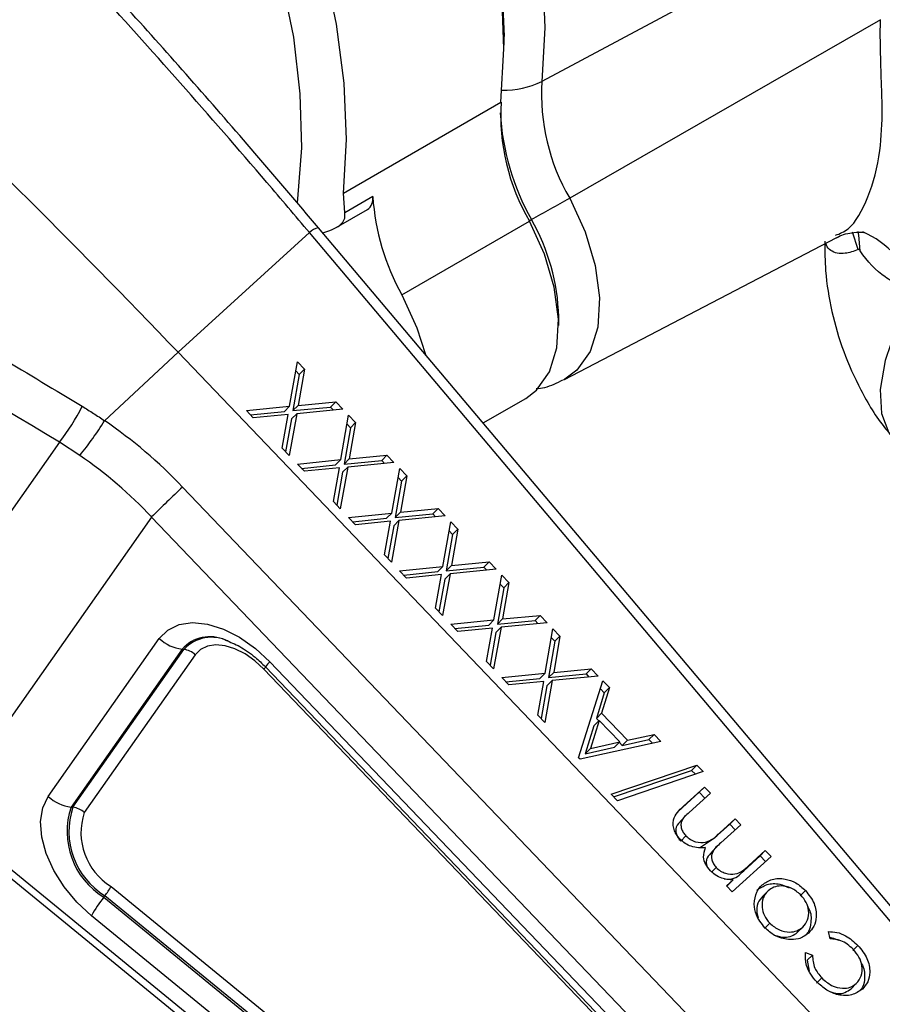
# Model space of a CAD drawing. Units: inches. Extents: x 6.8 to 75.6, y 4.6 to 59.3.
# Drawn here: x 67.9 to 69.5, y 48.4 to 50.2 of the extents above; entities that cross this region are included whole.
import ezdxf

# ---------------------------------------------------------------- set-up
doc = ezdxf.new("R2010")
doc.units = ezdxf.units.IN
doc.header["$MEASUREMENT"] = 0
doc.layers.add('PART', color=1, linetype='Continuous')

msp = doc.modelspace()

# ---------------------------------------------------------------- linework, layer by layer
at = {"layer": 'PART', "ltscale": 8}
for p, q in [((69.4807, 50.4328), (68.8854, 50.115)), ((69.5242, 50.2313), (68.9381, 49.8945)), ((68.8142, 50.1834), (68.8142, 50.1997)), ((68.5115, 49.9043), (68.8085, 50.0757)), ((68.5138, 49.8671), (68.5115, 49.9043)), ((68.5668, 49.8977), (68.5138, 49.8671)), ((68.4978, 49.8391), (68.5565, 49.873)), ((68.6218, 49.7122), (68.8622, 49.851)), ((68.8659, 49.8542), (68.8622, 49.851)), ((70.3003, 47.6617), (68.4644, 49.8389)), ((68.4726, 49.8292), (68.486, 49.8339)), ((68.4474, 49.8296), (68.1996, 49.6039)), ((70.2833, 47.6524), (68.4474, 49.8296)), ((68.9272, 49.5521), (69.4417, 49.8204)), ((69.4822, 49.7978), (69.4717, 49.8302)), ((68.9174, 49.6543), (68.9174, 49.6706)), ((68.0607, 49.4749), (68.1996, 49.6039)), ((68.1996, 49.6039), (70.1678, 47.5473)), ((68.4099, 49.5021), (68.4247, 49.586)), ((68.4247, 49.586), (68.438, 49.5722)), ((68.438, 49.5722), (68.4261, 49.5037)), ((68.4281, 49.5623), (68.438, 49.5722)), ((68.4281, 49.5623), (68.4162, 49.4938)), ((68.4217, 49.569), (68.4281, 49.5623)), ((68.7749, 49.4706), (68.8552, 49.517)), ((68.3283, 49.4938), (68.4099, 49.5021)), ((68.4, 49.4922), (68.4099, 49.5021)), ((68.4162, 49.4938), (68.4261, 49.5037)), ((68.4162, 49.4938), (68.4872, 49.5005)), ((68.4261, 49.5037), (68.497, 49.5105)), ((68.4872, 49.5005), (68.497, 49.5105)), ((68.4872, 49.5005), (68.4926, 49.4949)), ((68.497, 49.5105), (68.5103, 49.4966)), ((68.3414, 49.4801), (68.3283, 49.4938)), ((68.3361, 49.4857), (68.4, 49.4922)), ((68.4073, 49.4866), (68.3414, 49.4801)), ((68.3959, 49.4232), (68.4073, 49.4866)), ((68.4233, 49.4881), (68.4091, 49.4093)), ((68.4135, 49.4782), (68.4233, 49.4881)), ((68.5103, 49.4966), (68.4233, 49.4881)), ((68.5062, 49.4014), (68.5211, 49.4853)), ((68.5211, 49.4853), (68.5343, 49.4715)), ((68.4135, 49.4782), (68.4023, 49.4164)), ((68.5245, 49.4616), (68.5126, 49.3931)), ((68.5181, 49.4683), (68.5245, 49.4616)), ((68.5343, 49.4715), (68.5224, 49.403)), ((68.5245, 49.4616), (68.5343, 49.4715)), ((67.9757, 49.4343), (67.5687, 48.8553)), ((68.0141, 49.4094), (67.9757, 49.4343)), ((68.4091, 49.4093), (68.3959, 49.4232)), ((68.5224, 49.403), (68.5934, 49.4098)), ((68.5836, 49.3998), (68.5934, 49.4098)), ((68.5934, 49.4098), (68.6066, 49.3959)), ((68.4246, 49.3931), (68.5062, 49.4014)), ((68.4378, 49.3794), (68.4246, 49.3931)), ((68.4324, 49.385), (68.4964, 49.3915)), ((68.5037, 49.3859), (68.4378, 49.3794)), ((68.4923, 49.3225), (68.5037, 49.3859)), ((68.4964, 49.3915), (68.5062, 49.4014)), ((68.5197, 49.3874), (68.5055, 49.3086)), ((68.5098, 49.3775), (68.5197, 49.3874)), ((68.5126, 49.3931), (68.5224, 49.403)), ((68.5126, 49.3931), (68.5836, 49.3998)), ((68.6066, 49.3959), (68.5197, 49.3874)), ((68.5836, 49.3998), (68.589, 49.3942)), ((68.5098, 49.3775), (68.4987, 49.3157)), ((68.6026, 49.3007), (68.6175, 49.3846)), ((68.6144, 49.3676), (68.6209, 49.3609)), ((68.6175, 49.3846), (68.6307, 49.3708)), ((68.6307, 49.3708), (68.6188, 49.3023)), ((68.6209, 49.3609), (68.6307, 49.3708)), ((68.208, 49.3497), (70.0435, 47.4317)), ((68.6209, 49.3609), (68.6089, 49.2924)), ((68.5055, 49.3086), (68.4923, 49.3225)), ((68.1496, 49.2932), (67.7563, 48.7336)), ((69.9851, 47.3753), (68.1496, 49.2932)), ((68.521, 49.2924), (68.6026, 49.3007)), ((68.5928, 49.2908), (68.6026, 49.3007)), ((68.6089, 49.2924), (68.6188, 49.3023)), ((68.6089, 49.2924), (68.6799, 49.2992)), ((68.703, 49.2952), (68.616, 49.2867)), ((68.6188, 49.3023), (68.6898, 49.3091)), ((68.6799, 49.2992), (68.6898, 49.3091)), ((68.6799, 49.2992), (68.6853, 49.2935)), ((68.6898, 49.3091), (68.703, 49.2952)), ((68.5341, 49.2787), (68.521, 49.2924)), ((68.5288, 49.2843), (68.5928, 49.2908)), ((68.6, 49.2852), (68.5341, 49.2787)), ((68.5886, 49.2218), (68.6, 49.2852)), ((68.6062, 49.2768), (68.5951, 49.215)), ((68.616, 49.2867), (68.6019, 49.2079)), ((68.6062, 49.2768), (68.616, 49.2867)), ((68.699, 49.2), (68.7138, 49.2839)), ((68.7138, 49.2839), (68.7271, 49.2701)), ((68.7172, 49.2602), (68.7053, 49.1917)), ((68.7108, 49.2669), (68.7172, 49.2602)), ((68.7271, 49.2701), (68.7152, 49.2016)), ((68.7172, 49.2602), (68.7271, 49.2701)), ((68.6019, 49.2079), (68.5886, 49.2218)), ((68.6174, 49.1917), (68.699, 49.2)), ((68.6891, 49.1901), (68.699, 49.2)), ((68.7053, 49.1917), (68.7152, 49.2016)), ((68.7152, 49.2016), (68.7861, 49.2084)), ((68.7763, 49.1985), (68.7861, 49.2084)), ((68.7861, 49.2084), (68.7994, 49.1945)), ((68.6305, 49.178), (68.6174, 49.1917)), ((68.6252, 49.1836), (68.6891, 49.1901)), ((68.6964, 49.1845), (68.6305, 49.178)), ((68.685, 49.1211), (68.6964, 49.1845)), ((68.7124, 49.186), (68.6982, 49.1072)), ((68.7026, 49.1761), (68.7124, 49.186)), ((68.7053, 49.1917), (68.7763, 49.1985)), ((68.7994, 49.1945), (68.7124, 49.186)), ((68.7763, 49.1985), (68.7817, 49.1928)), ((68.7953, 49.0993), (68.8102, 49.1832)), ((68.8102, 49.1832), (68.8234, 49.1694)), ((68.7026, 49.1761), (68.6914, 49.1143)), ((68.8072, 49.1662), (68.8136, 49.1595)), ((68.8234, 49.1694), (68.8115, 49.1009)), ((68.8136, 49.1595), (68.8234, 49.1694)), ((68.8136, 49.1595), (68.8017, 49.091)), ((68.6982, 49.1072), (68.685, 49.1211)), ((68.8115, 49.1009), (68.8825, 49.1077)), ((68.8727, 49.0978), (68.8825, 49.1077)), ((68.8825, 49.1077), (68.8957, 49.0938)), ((68.7137, 49.091), (68.7953, 49.0993)), ((68.7269, 49.0773), (68.7137, 49.091)), ((68.7215, 49.0829), (68.7855, 49.0894)), ((68.7855, 49.0894), (68.7953, 49.0993)), ((68.8017, 49.091), (68.8115, 49.1009)), ((68.8017, 49.091), (68.8727, 49.0978)), ((68.8957, 49.0938), (68.8088, 49.0853)), ((68.8727, 49.0978), (68.8781, 49.0921)), ((68.7928, 49.0838), (68.7269, 49.0773)), ((68.7814, 49.0204), (68.7928, 49.0838)), ((68.7989, 49.0754), (68.7878, 49.0136)), ((68.8088, 49.0853), (68.7946, 49.0065)), ((68.7989, 49.0754), (68.8088, 49.0853)), ((68.8917, 48.9986), (68.9066, 49.0825)), ((68.9066, 49.0825), (68.9198, 49.0687)), ((67.9547, 48.766), (68.1641, 49.0638)), ((68.2932, 49.0594), (68.2886, 49.061)), ((68.91, 49.0588), (68.898, 48.9903)), ((68.9035, 49.0655), (68.91, 49.0588)), ((68.9198, 49.0687), (68.9079, 49.0002)), ((68.91, 49.0588), (68.9198, 49.0687)), ((68.207, 49.0438), (67.9977, 48.746)), ((68.001, 48.7456), (68.2104, 49.0435)), ((68.2318, 49.0335), (68.0225, 48.7356)), ((68.207, 49.0438), (68.2104, 49.0435)), ((68.3728, 49.02), (69.5883, 47.7499)), ((68.7946, 49.0065), (68.7814, 49.0204)), ((69.5767, 47.7362), (68.3611, 49.0064)), ((68.3642, 49.0105), (69.5797, 47.7403)), ((68.8101, 48.9903), (68.8917, 48.9986)), ((68.8819, 48.9887), (68.8917, 48.9986)), ((68.898, 48.9903), (68.9079, 49.0002)), ((68.898, 48.9903), (68.969, 48.9971)), ((68.9079, 49.0002), (68.9789, 49.007)), ((68.969, 48.9971), (68.9789, 49.007)), ((68.969, 48.9971), (68.9744, 48.9914)), ((68.9789, 49.007), (68.9921, 48.9931)), ((68.8232, 48.9766), (68.8101, 48.9903)), ((68.8179, 48.9822), (68.8819, 48.9887)), ((68.8891, 48.9831), (68.8232, 48.9766)), ((68.8777, 48.9197), (68.8891, 48.9831)), ((68.9051, 48.9846), (68.891, 48.9058)), ((68.8953, 48.9747), (68.9051, 48.9846)), ((68.9921, 48.9931), (68.9051, 48.9846)), ((68.9549, 48.839), (69.0008, 48.9841)), ((69.0008, 48.9841), (69.0129, 48.9714)), ((68.8953, 48.9747), (68.8842, 48.9129)), ((69.0031, 48.9615), (68.9884, 48.9133)), ((68.996, 48.9689), (69.0031, 48.9615)), ((69.0129, 48.9714), (68.9983, 48.9232)), ((69.0031, 48.9615), (69.0129, 48.9714)), ((68.9884, 48.9133), (68.9983, 48.9232)), ((68.9983, 48.9232), (69.0471, 48.8721)), ((68.891, 48.9058), (68.8777, 48.9197)), ((68.9938, 48.9093), (68.9773, 48.8566)), ((68.9839, 48.8994), (68.9938, 48.9093)), ((68.9884, 48.9133), (68.993, 48.9085)), ((69.0325, 48.8688), (68.9938, 48.9093)), ((68.9839, 48.8994), (68.9674, 48.8467)), ((69.11, 48.87), (68.9577, 48.8361)), ((68.9773, 48.8566), (69.0325, 48.8688)), ((69.0227, 48.8589), (69.0325, 48.8688)), ((69.0318, 48.868), (69.0373, 48.8622)), ((69.0373, 48.8622), (69.0875, 48.8733)), ((69.0373, 48.8622), (69.0471, 48.8721)), ((69.0471, 48.8721), (69.0973, 48.8832)), ((69.0875, 48.8733), (69.0973, 48.8832)), ((69.0875, 48.8733), (69.094, 48.8664)), ((69.0973, 48.8832), (69.11, 48.87)), ((68.9674, 48.8467), (69.0227, 48.8589)), ((68.9674, 48.8467), (68.9773, 48.8566)), ((68.9577, 48.8361), (68.9549, 48.839)), ((69.0163, 48.7701), (69.1779, 48.8252)), ((69.021, 48.7651), (69.1681, 48.8153)), ((69.1897, 48.8129), (69.0281, 48.7576)), ((69.1681, 48.8153), (69.1779, 48.8252)), ((69.1681, 48.8153), (69.1752, 48.8079)), ((69.1779, 48.8252), (69.1897, 48.8129)), ((69.1427, 48.7376), (69.1825, 48.7739)), ((69.1525, 48.7476), (69.1924, 48.7839)), ((69.1825, 48.7739), (69.1924, 48.7839)), ((69.1825, 48.7739), (69.1931, 48.763)), ((69.1924, 48.7839), (69.2034, 48.7724)), ((69.0281, 48.7576), (69.0163, 48.7701)), ((69.2034, 48.7724), (69.1635, 48.7361)), ((67.9977, 48.746), (68.001, 48.7456)), ((69.1427, 48.7376), (69.1525, 48.7476)), ((67.7533, 48.7189), (69.7766, 47.0642)), ((67.7563, 48.7336), (69.7778, 47.0804)), ((69.1616, 48.7344), (69.1468, 48.7194)), ((69.2213, 48.6977), (69.2499, 48.7237)), ((69.2401, 48.7138), (69.2499, 48.7237)), ((69.2499, 48.7237), (69.2607, 48.7125)), ((69.2115, 48.6878), (69.2401, 48.7138)), ((69.2607, 48.7125), (69.2233, 48.6785)), ((69.2401, 48.7138), (69.2503, 48.7031)), ((69.1475, 48.682), (69.1573, 48.6919)), ((69.185, 48.6704), (69.2115, 48.6878)), ((69.2115, 48.6878), (69.2213, 48.6977)), ((69.2163, 48.6718), (69.2065, 48.6619)), ((69.2761, 48.6359), (69.3071, 48.664)), ((69.2972, 48.6541), (69.3071, 48.664)), ((69.3071, 48.664), (69.3178, 48.6528)), ((69.3178, 48.6528), (69.2448, 48.5863)), ((69.2663, 48.6259), (69.2972, 48.6541)), ((69.2972, 48.6541), (69.3075, 48.6434)), ((69.2061, 48.6236), (69.2146, 48.6321)), ((69.2663, 48.6259), (69.2761, 48.6359)), ((69.2341, 48.5975), (69.2467, 48.609)), ((69.2368, 48.5991), (69.2467, 48.609)), ((68.073, 48.5963), (69.4117, 47.5014)), ((69.2448, 48.5863), (69.2341, 48.5975)), ((69.2346, 48.597), (69.2368, 48.5991)), ((69.3024, 48.5781), (69.3122, 48.588)), ((69.3731, 48.5785), (69.3829, 48.5885)), ((68.0592, 48.576), (68.0614, 48.5788)), ((68.0592, 48.576), (69.398, 47.4811)), ((69.4002, 47.484), (68.0614, 48.5788)), ((69.3749, 47.4462), (68.0362, 48.5411)), ((69.3055, 48.517), (69.3154, 48.5269)), ((69.3678, 48.5098), (69.3776, 48.5197)), ((69.4297, 48.4977), (69.4261, 48.5111)), ((69.4719, 48.4752), (69.4818, 48.4851)), ((69.3829, 48.4718), (69.3961, 48.467)), ((69.3862, 48.4571), (69.3961, 48.467)), ((69.3862, 48.4571), (69.39, 48.4365)), ((69.4037, 48.4138), (69.4135, 48.4237)), ((69.4687, 48.4034), (69.4786, 48.4133))]:
    msp.add_line(p, q, dxfattribs=at)
at = {"layer": 'PART', "ltscale": 8, "flags": 128}
for points in [[(67.5846, 51.7332), (67.6601, 51.7476), (67.7407, 51.749), (67.8254, 51.7374), (67.9132, 51.713), (68.003, 51.676), (68.0936, 51.627), (68.184, 51.5665), (68.273, 51.4953), (68.3596, 51.4142), (68.4427, 51.3243), (68.5212, 51.2266), (68.5942, 51.1223), (68.6608, 51.0129), (68.7202, 50.8995), (68.7717, 50.7835), (68.8145, 50.6665), (68.8482, 50.5498), (68.8724, 50.435), (68.8868, 50.3233), (68.8911, 50.2162), (68.8854, 50.115)], [(68.8085, 50.0757), (68.8141, 50.1764), (68.8098, 50.283), (68.7955, 50.3941), (68.7714, 50.5084), (68.7379, 50.6245), (68.6953, 50.741), (68.6441, 50.8563), (68.585, 50.9692), (68.5187, 51.0781), (68.446, 51.1818), (68.3679, 51.279), (68.2852, 51.3685), (68.1991, 51.4492), (68.1105, 51.5201), (68.0205, 51.5803), (67.9304, 51.6291), (67.8411, 51.6658), (67.7537, 51.6901), (67.6694, 51.7017), (67.5892, 51.7003), (67.514, 51.686)], [(68.0153, 51.5836), (68.0343, 51.5723), (68.1227, 51.5132), (68.2098, 51.4435), (68.2944, 51.3643), (68.3757, 51.2763), (68.4524, 51.1808), (68.5238, 51.0789), (68.589, 50.9718), (68.647, 50.8609), (68.6973, 50.7476), (68.7392, 50.6332), (68.7722, 50.5191), (68.7958, 50.4068), (68.8099, 50.2976), (68.8142, 50.1997)], [(68.5115, 49.9043), (68.5172, 50.005), (68.5128, 50.1116), (68.4985, 50.2227), (68.4745, 50.337), (68.4409, 50.4531), (68.3983, 50.5695), (68.3471, 50.6849), (68.288, 50.7977), (68.2217, 50.9067), (68.149, 51.0104), (68.0709, 51.1076), (67.9882, 51.1971), (67.9021, 51.2778), (67.8135, 51.3486), (67.7236, 51.4089), (67.6334, 51.4576), (67.5441, 51.4944), (67.4567, 51.5187), (67.3724, 51.5302), (67.2922, 51.5288), (67.2171, 51.5145)], [(67.1225, 51.4042), (67.188, 51.4325), (67.2595, 51.4483), (67.3361, 51.4516), (67.4169, 51.4421), (67.5008, 51.4202), (67.5867, 51.3859), (67.6736, 51.3399), (67.7603, 51.2826), (67.8458, 51.2148), (67.929, 51.1373), (68.0087, 51.0512), (68.084, 50.9575), (68.1539, 50.8574), (68.2176, 50.7523), (68.2742, 50.6433), (68.323, 50.532), (68.3634, 50.4198), (68.3948, 50.308), (68.4169, 50.1981), (68.4294, 50.0915), (68.4321, 49.9896), (68.425, 49.8936), (68.424, 49.8865)], [(68.9381, 49.8945), (68.967, 49.8314), (68.986, 49.7677), (68.9941, 49.7067), (68.9909, 49.6515), (68.9765, 49.6051), (68.9518, 49.57), (68.9264, 49.5516)], [(68.8552, 49.517), (68.8756, 49.5325), (68.8999, 49.567), (68.9139, 49.6125), (68.9171, 49.6667), (68.9091, 49.7266), (68.8905, 49.7891), (68.8622, 49.851)], [(69.4861, 49.7953), (69.4837, 49.8246), (69.4819, 49.832)], [(69.588, 49.7217), (69.5548, 49.651), (69.5333, 49.5882), (69.5236, 49.5339), (69.526, 49.4884), (69.5403, 49.4521), (69.5461, 49.4439)], [(68.6218, 49.7122), (68.6501, 49.6503), (68.6659, 49.6)], [(68.1641, 49.0638), (68.1802, 49.08), (68.2013, 49.0902), (68.2266, 49.094), (68.2549, 49.0911), (68.2849, 49.0817), (68.3155, 49.0663), (68.3452, 49.0454), (68.3728, 49.02)], [(68.3611, 49.0064), (68.3441, 49.0221), (68.3257, 49.035), (68.3067, 49.0446), (68.2881, 49.0504), (68.2706, 49.0522), (68.2549, 49.0498), (68.2418, 49.0435), (68.2318, 49.0335)], [(68.0362, 48.5411), (68.0087, 48.5667), (67.9847, 48.5956), (67.9651, 48.6266), (67.9507, 48.6583), (67.9423, 48.6895), (67.9401, 48.7186), (67.9443, 48.7445), (67.9547, 48.766)]]:
    msp.add_lwpolyline(points, dxfattribs=at)
at = {"layer": 'PART', "ltscale": 64}
for centre, radius, start, end in [((56.3446, 38.26), 16.4081, 43.73794, 46.73745), ((68.8153, 50.2563), 0.1578, 268.3203, 296.3906), ((69.2783, 50.0923), 0.3935, 176.6985, 210.177), ((69.209, 50.0526), 0.4011, 176.6985, 210.177), ((69.271, 50.0816), 0.4646, 183.2124, 209.3111), ((68.5407, 49.8941), 0.0264, 306.7769, 7.9473), ((69.0011, 49.9255), 0.4352, 183.6604, 209.3501), ((67.5065, 52.3964), 2.8825, 298.1349, 299.7797), ((68.5304, 49.6611), 0.3871, 1.4188, 29.9307), ((68.4697, 49.8089), 0.0305, 100.0931, 137.1625), ((69.4255, 49.6749), 0.1691, 16.0414, 67.2748), ((67.6494, 49.6901), 0.4146, 321.9101, 333.0157), ((67.6055, 49.7499), 0.5318, 320.1947, 328.8637), ((69.5593, 47.8932), 1.9868, 132.8545, 135.198), ((68.2159, 49.1192), 0.0758, 226.8318, 263.244), ((68.2593, 48.9977), 0.0697, 65.1428, 138.548), ((68.2628, 48.9947), 0.0716, 63.3214, 137.0846), ((68.2059, 49.0058), 0.0379, 46.8318, 83.244), ((68.4055, 48.982), 0.0502, 130.6642, 145.3576), ((68.2838, 49.0831), 0.1089, 315.2343, 317.9075), ((68.0066, 48.8213), 0.0758, 226.8318, 263.244), ((68.1352, 48.6997), 0.1451, 161.3807, 238.438), ((68.136, 48.7002), 0.1424, 161.3807, 238.438), ((67.9966, 48.708), 0.0379, 46.8318, 83.244), ((68.1352, 48.6977), 0.1189, 161.3807, 238.438), ((67.9762, 48.6477), 0.1096, 321.0917, 332.0557), ((68.2298, 48.4384), 0.2191, 141.0917, 152.0557)]:
    msp.add_arc(centre, radius, start, end, dxfattribs=at)
for centre, major_axis, ratio, start_param, end_param in [((63.9784, 44.7567), (9.281, -4.5662), 0.58272, 1.423146, 1.517628), ((67.6972, 48.8615), (-0.5656, 0.5886), 0.865728, 4.709996, 4.947795), ((67.6753, 48.8387), (-0.5089, 0.5567), 0.870934, 4.732904, 4.970703)]:
    msp.add_ellipse(centre, major_axis=major_axis, ratio=ratio, start_param=start_param, end_param=end_param, dxfattribs=at)
at = {"layer": 'PART', "ltscale": 8}
for points, knots in [([(68.4474, 49.8296), (68.4205, 49.8613), (68.34, 49.9563), (68.2039, 50.1125), (68.0532, 50.2806), (67.9159, 50.4299), (67.8334, 50.5171), (67.7922, 50.5607)], [0, 0, 0, 0, 0.126279, 0.378851, 0.631581, 0.81576, 1, 1, 1, 1]), ([(68.4644, 49.8389), (68.4245, 49.8859), (68.3088, 50.0222), (68.1134, 50.2435), (67.9344, 50.4384), (67.8328, 50.5455), (67.8111, 50.5685)], [0, 0, 0, 0, 0.188132, 0.54541, 0.902712, 1, 1, 1, 1]), ([(69.5277, 50.0634), (69.5274, 50.077), (69.5269, 50.0908), (69.5259, 50.1187), (69.5254, 50.133), (69.5241, 50.1758), (69.5236, 50.2038), (69.5242, 50.2313)], [0, 0, 0, 0, 0.25, 0.25, 0.5, 0.5, 1, 1, 1, 1]), ([(69.4395, 49.8246), (69.4476, 49.8278), (69.4717, 49.8372), (69.5022, 49.8937), (69.5255, 49.975), (69.5271, 50.0366), (69.5277, 50.0634)], [0, 0, 0, 0, 0.155481, 0.461179, 0.765577, 1, 1, 1, 1]), ([(67.1677, 49.9863), (67.2044, 49.9667), (67.3144, 49.9077), (67.4964, 49.8073), (67.6924, 49.6956), (67.8665, 49.5937), (67.968, 49.5326), (68.0188, 49.502)], [0, 0, 0, 0, 0.127135, 0.381419, 0.635836, 0.817893, 1, 1, 1, 1]), ([(68.486, 49.8339), (68.4913, 49.8361), (68.5009, 49.8399), (68.5107, 49.8492), (68.5149, 49.8585), (68.5141, 49.8646), (68.5138, 49.8671)], [0, 0, 0, 0, 0.319394, 0.571444, 0.825068, 1, 1, 1, 1]), ([(69.4193, 49.8133), (69.4194, 49.7948), (69.4196, 49.7515), (69.4312, 49.6812), (69.4529, 49.6053), (69.4869, 49.5307), (69.5188, 49.4762), (69.5428, 49.4494), (69.5473, 49.4444)], [0, 0, 0, 0, 0.148892, 0.348322, 0.544462, 0.738767, 0.950924, 1, 1, 1, 1]), ([(69.4416, 49.82), (69.4426, 49.8207), (69.4508, 49.8258), (69.4725, 49.831), (69.4919, 49.8303), (69.4934, 49.8298), (69.494, 49.8296)], [0, 0, 0, 0, 0.060185, 0.460873, 0.748318, 1, 1, 1, 1]), ([(69.4822, 49.7978), (69.4779, 49.7961), (69.4693, 49.7927), (69.4557, 49.7899), (69.4419, 49.79), (69.4299, 49.7955), (69.4229, 49.8023), (69.4216, 49.8085), (69.4213, 49.8098)], [0, 0, 0, 0, 0.140538, 0.281386, 0.499469, 0.718785, 0.941986, 1, 1, 1, 1]), ([(69.588, 49.7217), (69.5786, 49.7237), (69.5693, 49.7267), (69.5508, 49.7347), (69.5417, 49.7398), (69.5156, 49.7582), (69.4997, 49.7745), (69.4861, 49.7953)], [0, 0, 0, 0, 0.25, 0.25, 0.5, 0.5, 1, 1, 1, 1]), ([(68.8747, 49.5353), (68.8802, 49.5359), (68.8981, 49.538), (68.9142, 49.5463), (68.9254, 49.5521)], [0, 0, 0, 0, 0.30718, 1, 1, 1, 1]), ([(68.0188, 49.502), (68.0259, 49.4976), (68.04, 49.4889), (68.0538, 49.4796), (68.0607, 49.4749)], [0, 0, 0, 0, 0.499757, 1, 1, 1, 1]), ([(68.2892, 49.0607), (68.298, 49.0572), (68.3157, 49.0502), (68.3426, 49.0316), (68.3579, 49.0167), (68.3642, 49.0105)], [0, 0, 0, 0, 0.361897, 0.735476, 1, 1, 1, 1]), ([(69.146, 48.6859), (69.1436, 48.6887), (69.1388, 48.6942), (69.1345, 48.7039), (69.1328, 48.7134), (69.1348, 48.731), (69.1447, 48.7402), (69.1525, 48.7476)], [0, 0, 0, 0, 0.125309, 0.250597, 0.375868, 0.501277, 1, 1, 1, 1]), ([(69.1635, 48.7361), (69.1575, 48.731), (69.1498, 48.7247), (69.1476, 48.7121), (69.1488, 48.7051), (69.152, 48.6981), (69.1555, 48.694), (69.1573, 48.6919)], [0, 0, 0, 0, 0.499574, 0.624716, 0.74983, 0.874843, 1, 1, 1, 1]), ([(69.1494, 48.7209), (69.1452, 48.7173), (69.1394, 48.7124), (69.1378, 48.7022), (69.1389, 48.6952), (69.1422, 48.6881), (69.1457, 48.6841), (69.1475, 48.682)], [0, 0, 0, 0, 0.41405, 0.560579, 0.707075, 0.853453, 1, 1, 1, 1]), ([(69.1945, 48.6695), (69.1854, 48.6692), (69.1728, 48.6687), (69.1556, 48.6771), (69.1492, 48.6829), (69.146, 48.6859)], [0, 0, 0, 0, 0.557874, 0.779006, 1, 1, 1, 1]), ([(69.1573, 48.6919), (69.1601, 48.6894), (69.1657, 48.6843), (69.179, 48.6788), (69.2016, 48.6786), (69.2134, 48.6901), (69.2213, 48.6977)], [0, 0, 0, 0, 0.125227, 0.250569, 0.499392, 1, 1, 1, 1]), ([(69.2035, 48.6259), (69.2003, 48.6298), (69.1939, 48.6378), (69.1889, 48.6544), (69.1923, 48.6638), (69.1945, 48.6695)], [0, 0, 0, 0, 0.28021, 0.560513, 1, 1, 1, 1]), ([(69.2071, 48.6613), (69.2032, 48.658), (69.1977, 48.6534), (69.1955, 48.6438), (69.1955, 48.6384), (69.1968, 48.6355), (69.197, 48.635)], [0, 0, 0, 0, 0.527777, 0.744433, 0.960893, 1, 1, 1, 1]), ([(69.2233, 48.6785), (69.2168, 48.6731), (69.2087, 48.6665), (69.2052, 48.6537), (69.2059, 48.6463), (69.209, 48.6387), (69.2127, 48.6343), (69.2146, 48.6321)], [0, 0, 0, 0, 0.500021, 0.625102, 0.750069, 0.87498, 1, 1, 1, 1]), ([(69.2249, 48.6118), (69.2206, 48.6137), (69.2129, 48.6171), (69.2063, 48.6232), (69.2035, 48.6259)], [0, 0, 0, 0, 0.5598, 1, 1, 1, 1]), ([(69.2146, 48.6321), (69.2172, 48.6297), (69.2226, 48.6249), (69.2351, 48.6195), (69.2568, 48.6183), (69.2684, 48.6288), (69.2761, 48.6359)], [0, 0, 0, 0, 0.125342, 0.250784, 0.500009, 1, 1, 1, 1]), ([(69.2296, 48.6107), (69.2331, 48.6103), (69.2489, 48.6083), (69.2587, 48.6182), (69.2663, 48.6259)], [0, 0, 0, 0, 0.224999, 1, 1, 1, 1]), ([(69.2467, 48.609), (69.2427, 48.609), (69.2357, 48.6089), (69.2282, 48.6109), (69.2249, 48.6118)], [0, 0, 0, 0, 0.560191, 1, 1, 1, 1]), ([(69.3011, 48.5993), (69.3071, 48.6034), (69.319, 48.6116), (69.3423, 48.6119), (69.3653, 48.6044), (69.377, 48.5938), (69.3829, 48.5885)], [0, 0, 0, 0, 0.28018, 0.5602, 0.780049, 1, 1, 1, 1]), ([(69.2863, 48.5632), (69.2871, 48.5713), (69.2885, 48.5857), (69.2972, 48.5951), (69.3011, 48.5993)], [0, 0, 0, 0, 0.559131, 1, 1, 1, 1]), ([(69.2913, 48.5893), (69.2972, 48.5934), (69.3091, 48.6015), (69.3318, 48.6027), (69.3462, 48.5965), (69.352, 48.594)], [0, 0, 0, 0, 0.374106, 0.747998, 1, 1, 1, 1]), ([(69.3122, 48.588), (69.3087, 48.5839), (69.3015, 48.5756), (69.3001, 48.5583), (69.3041, 48.541), (69.3116, 48.5316), (69.3154, 48.5269)], [0, 0, 0, 0, 0.280316, 0.560306, 0.780393, 1, 1, 1, 1]), ([(69.374, 48.5804), (69.3682, 48.5852), (69.3565, 48.595), (69.3376, 48.5983), (69.3226, 48.5956), (69.3157, 48.5905), (69.3122, 48.588)], [0, 0, 0, 0, 0.278859, 0.558284, 0.77909, 1, 1, 1, 1]), ([(69.3829, 48.5885), (69.3891, 48.5805), (69.4016, 48.5647), (69.4041, 48.54), (69.3997, 48.5206), (69.3922, 48.5122), (69.3884, 48.508)], [0, 0, 0, 0, 0.278939, 0.558466, 0.779131, 1, 1, 1, 1]), ([(69.3024, 48.5781), (69.2989, 48.5739), (69.2919, 48.5657), (69.2897, 48.5502), (69.2929, 48.5405), (69.2939, 48.5374)], [0, 0, 0, 0, 0.403952, 0.807435, 1, 1, 1, 1]), ([(69.3776, 48.5197), (69.3811, 48.5239), (69.388, 48.5322), (69.39, 48.5492), (69.3852, 48.5665), (69.3777, 48.5757), (69.374, 48.5804)], [0, 0, 0, 0, 0.280222, 0.560078, 0.780125, 1, 1, 1, 1]), ([(69.3062, 48.5185), (69.2998, 48.5266), (69.2885, 48.541), (69.287, 48.5564), (69.2863, 48.5632)], [0, 0, 0, 0, 0.558532, 1, 1, 1, 1]), ([(69.3864, 48.5584), (69.3873, 48.5571), (69.3939, 48.5477), (69.3936, 48.5302), (69.3911, 48.5138), (69.3859, 48.5077), (69.3844, 48.5058)], [0, 0, 0, 0, 0.073638, 0.509261, 0.85315, 1, 1, 1, 1]), ([(69.3506, 48.4962), (69.3417, 48.4978), (69.3257, 48.5008), (69.3122, 48.5131), (69.3062, 48.5185)], [0, 0, 0, 0, 0.55924, 1, 1, 1, 1]), ([(69.3154, 48.5269), (69.3213, 48.5221), (69.3331, 48.5123), (69.3521, 48.5095), (69.3673, 48.5119), (69.3742, 48.5171), (69.3776, 48.5197)], [0, 0, 0, 0, 0.278411, 0.558402, 0.779061, 1, 1, 1, 1]), ([(69.3245, 48.5042), (69.3308, 48.5024), (69.3424, 48.4992), (69.3575, 48.5021), (69.3643, 48.5072), (69.3678, 48.5098)], [0, 0, 0, 0, 0.378406, 0.689006, 1, 1, 1, 1]), ([(69.3884, 48.508), (69.3825, 48.5037), (69.372, 48.4961), (69.3571, 48.4961), (69.3506, 48.4962)], [0, 0, 0, 0, 0.559673, 1, 1, 1, 1]), ([(69.4261, 48.5111), (69.4313, 48.5109), (69.4419, 48.5107), (69.4621, 48.5028), (69.4743, 48.4918), (69.4818, 48.4851)], [0, 0, 0, 0, 0.280591, 0.561067, 1, 1, 1, 1]), ([(69.4291, 48.5), (69.4301, 48.4999), (69.4354, 48.4996), (69.4408, 48.4969), (69.4451, 48.4947)], [0, 0, 0, 0, 0.200688, 1, 1, 1, 1]), ([(69.4727, 48.4778), (69.4692, 48.4811), (69.4621, 48.4878), (69.4469, 48.4958), (69.4362, 48.497), (69.4297, 48.4977)], [0, 0, 0, 0, 0.280388, 0.560548, 1, 1, 1, 1]), ([(69.4786, 48.4133), (69.4822, 48.4178), (69.4894, 48.4267), (69.4907, 48.4451), (69.4848, 48.4633), (69.4767, 48.473), (69.4727, 48.4778)], [0, 0, 0, 0, 0.280067, 0.55971, 0.779831, 1, 1, 1, 1]), ([(69.4818, 48.4851), (69.4882, 48.4771), (69.5011, 48.4611), (69.5053, 48.4357), (69.5016, 48.4155), (69.4939, 48.4069), (69.4901, 48.4026)], [0, 0, 0, 0, 0.279343, 0.558877, 0.779314, 1, 1, 1, 1]), ([(69.4042, 48.4161), (69.4002, 48.4209), (69.3921, 48.4305), (69.3822, 48.4503), (69.3826, 48.4636), (69.3829, 48.4718)], [0, 0, 0, 0, 0.281026, 0.562147, 1, 1, 1, 1]), ([(69.3961, 48.467), (69.3965, 48.4586), (69.3972, 48.4435), (69.4085, 48.4298), (69.4135, 48.4237)], [0, 0, 0, 0, 0.558968, 1, 1, 1, 1]), ([(69.487, 48.4533), (69.4876, 48.4524), (69.494, 48.4434), (69.4948, 48.4259), (69.4929, 48.4088), (69.4877, 48.4025), (69.4861, 48.4007)], [0, 0, 0, 0, 0.047921, 0.496858, 0.850884, 1, 1, 1, 1]), ([(69.4135, 48.4237), (69.4195, 48.4184), (69.4316, 48.4079), (69.4515, 48.4035), (69.4678, 48.4053), (69.475, 48.4106), (69.4786, 48.4133)], [0, 0, 0, 0, 0.279284, 0.55879, 0.779273, 1, 1, 1, 1]), ([(69.4901, 48.4026), (69.4838, 48.3983), (69.4712, 48.3899), (69.4464, 48.3901), (69.4225, 48.3994), (69.4103, 48.4106), (69.4042, 48.4161)], [0, 0, 0, 0, 0.280097, 0.559702, 0.779827, 1, 1, 1, 1]), ([(69.4312, 48.3975), (69.4351, 48.3962), (69.4444, 48.3932), (69.4579, 48.3955), (69.4651, 48.4008), (69.4687, 48.4034)], [0, 0, 0, 0, 0.263199, 0.631395, 1, 1, 1, 1])]:
    msp.add_open_spline(points, degree=3, knots=knots, dxfattribs=at)
msp.add_open_spline([(69.4861, 49.7953), (69.4846, 49.7976), (69.4832, 49.7983), (69.4822, 49.7978)], degree=3, dxfattribs=at)

doc.saveas('drawing.dxf')
